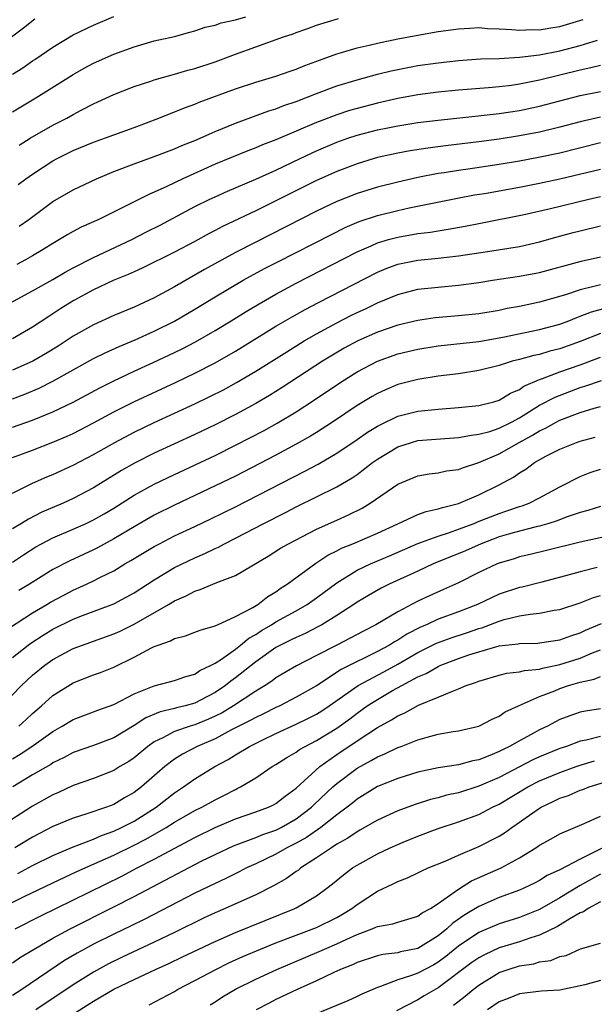
# Model space of a CAD drawing. Units: inches. Extents: x 2604000 to 2607000, y 1485000 to 1488000.
# Drawn here: x 2604176 to 2604232, y 1485078 to 1485175 of the extents above; entities that cross this region are included whole.
import ezdxf

# ---------------------------------------------------------------- set-up
doc = ezdxf.new("R2010")
doc.units = ezdxf.units.IN
doc.header["$MEASUREMENT"] = 0
doc.layers.add('LD26041485_2ft', color=212, linetype='Continuous')

msp = doc.modelspace()

# ---------------------------------------------------------------- linework, layer by layer
at = {"layer": 'LD26041485_2ft'}
for points, elevation in [([(2604175, 1485169.328), (2604176.031, 1485169.969), (2604177, 1485170.632), (2604177.228, 1485170.772), (2604179, 1485171.99), (2604181, 1485173.214), (2604183, 1485174.178), (2604185, 1485175.017)], 9928), ([(2604175, 1485165.605), (2604177.318, 1485167), (2604181, 1485169.303), (2604182.082, 1485169.918), (2604183, 1485170.4), (2604185, 1485171.305), (2604187, 1485172.035), (2604189, 1485172.603), (2604191, 1485173.054), (2604192.513, 1485173.487), (2604193, 1485173.603), (2604194.029, 1485173.971), (2604195, 1485174.167), (2604195.608, 1485174.392), (2604197, 1485174.691), (2604198.01, 1485175)], 9926), ([(2604174.924, 1485173), (2604176.086, 1485173.914), (2604177.228, 1485174.772)], 9930), ([(2604175.573, 1485158.427), (2604176.333, 1485159), (2604177, 1485159.465), (2604179, 1485160.774), (2604179.422, 1485161), (2604181, 1485161.787), (2604183, 1485162.612), (2604187, 1485164.067), (2604189.454, 1485165), (2604191.988, 1485166.012), (2604193, 1485166.374), (2604193.438, 1485166.561), (2604197, 1485167.878), (2604199, 1485168.535), (2604201, 1485169.115), (2604202.389, 1485169.61), (2604203, 1485169.812), (2604203.832, 1485170.168), (2604205.279, 1485170.721), (2604207, 1485171.342), (2604207.464, 1485171.464), (2604209, 1485171.921), (2604210.187, 1485172.187), (2604211, 1485172.393), (2604213, 1485172.811), (2604215, 1485173.185), (2604217, 1485173.525), (2604219, 1485173.806), (2604220.12, 1485173.88), (2604221, 1485173.918), (2604221.843, 1485173.843), (2604223, 1485173.809), (2604224.25, 1485173.75), (2604225, 1485173.665), (2604226.276, 1485173.724), (2604227, 1485173.713), (2604228.093, 1485173.907), (2604229, 1485174.037), (2604231.292, 1485174.708)], 9922), ([(2604175.667, 1485162.333), (2604176.744, 1485163), (2604179, 1485164.286), (2604180.371, 1485165), (2604181, 1485165.363), (2604181.788, 1485165.789), (2604183, 1485166.413), (2604183.415, 1485166.585), (2604185, 1485167.338), (2604187, 1485168.126), (2604188.64, 1485168.64), (2604189, 1485168.769), (2604189.797, 1485169), (2604191, 1485169.316), (2604192.292, 1485169.708), (2604193, 1485169.886), (2604195, 1485170.557), (2604197, 1485171.306), (2604199, 1485172.028), (2604201.755, 1485173), (2604202.693, 1485173.308), (2604203, 1485173.436), (2604204.15, 1485173.85), (2604205, 1485174.178), (2604207.165, 1485174.835)], 9924), ([(2604175.676, 1485154.324), (2604176.631, 1485155), (2604179, 1485156.76), (2604181, 1485157.91), (2604183.306, 1485159), (2604185, 1485159.71), (2604187, 1485160.496), (2604189, 1485161.215), (2604191, 1485161.969), (2604191.709, 1485162.291), (2604193, 1485162.796), (2604195, 1485163.684), (2604197, 1485164.504), (2604200.305, 1485165.695), (2604201, 1485165.902), (2604201.779, 1485166.221), (2604203, 1485166.628), (2604205, 1485167.417), (2604207, 1485168.166), (2604209, 1485168.785), (2604211, 1485169.328), (2604212.346, 1485169.653), (2604213, 1485169.795), (2604215, 1485170.169), (2604217, 1485170.456), (2604219, 1485170.676), (2604221.169, 1485170.831), (2604223, 1485170.882), (2604225, 1485170.992), (2604227, 1485171.245), (2604229, 1485171.64), (2604231, 1485172.164), (2604232.699, 1485172.699)], 9920), ([(2604233, 1485170.188), (2604232.059, 1485169.941), (2604231, 1485169.722), (2604227, 1485168.743), (2604225, 1485168.33), (2604224.216, 1485168.216), (2604223, 1485168.069), (2604221.97, 1485167.97), (2604219, 1485167.738), (2604217, 1485167.54), (2604215, 1485167.277), (2604213, 1485166.915), (2604211, 1485166.473), (2604209, 1485165.956), (2604208.262, 1485165.738), (2604207, 1485165.326), (2604205, 1485164.558), (2604201, 1485162.843), (2604199.659, 1485162.341), (2604199, 1485162.053), (2604198.231, 1485161.769), (2604195, 1485160.44), (2604191.803, 1485159), (2604190.247, 1485158.247), (2604189, 1485157.684), (2604188.512, 1485157.488), (2604186.42, 1485156.42), (2604183.539, 1485155), (2604181.783, 1485154.217), (2604181, 1485153.812), (2604180.479, 1485153.521), (2604179.648, 1485153), (2604179, 1485152.626), (2604178.039, 1485152.039), (2604177, 1485151.388), (2604176.29, 1485151), (2604175.437, 1485150.563)], 9918), ([(2604172.473, 1485145.527), (2604177, 1485147.962), (2604179, 1485149.075), (2604180.206, 1485149.794), (2604181, 1485150.225), (2604183, 1485151.24), (2604186.779, 1485153), (2604188.237, 1485153.763), (2604189.566, 1485154.434), (2604193, 1485156.258), (2604194.489, 1485157), (2604195, 1485157.24), (2604196.224, 1485157.776), (2604199, 1485158.961), (2604201, 1485159.868), (2604203.378, 1485161), (2604205, 1485161.749), (2604207, 1485162.605), (2604208.094, 1485163), (2604209, 1485163.304), (2604211, 1485163.823), (2604212.035, 1485164.035), (2604213, 1485164.226), (2604215, 1485164.546), (2604217, 1485164.8), (2604221.245, 1485165.245), (2604223, 1485165.446), (2604225, 1485165.746), (2604227, 1485166.174), (2604231, 1485167.208), (2604233, 1485167.63)], 9916), ([(2604233, 1485165.089), (2604231, 1485164.624), (2604229, 1485164.104), (2604227, 1485163.62), (2604225, 1485163.228), (2604223, 1485162.914), (2604221, 1485162.654), (2604217.73, 1485162.27), (2604215.965, 1485162.035), (2604214.236, 1485161.764), (2604213, 1485161.537), (2604211, 1485161.093), (2604210.677, 1485161), (2604209, 1485160.484), (2604207, 1485159.714), (2604205, 1485158.825), (2604199, 1485155.846), (2604195.715, 1485154.285), (2604195, 1485153.897), (2604194.405, 1485153.595), (2604193, 1485152.825), (2604191, 1485151.777), (2604187.81, 1485150.19), (2604187, 1485149.836), (2604186.436, 1485149.564), (2604184.954, 1485148.954), (2604183, 1485148.035), (2604181.055, 1485147), (2604179.794, 1485146.206), (2604179, 1485145.677), (2604178.581, 1485145.419), (2604177, 1485144.35), (2604175, 1485143.208)], 9914), ([(2604233, 1485162.542), (2604229, 1485161.546), (2604226.904, 1485161.096), (2604225, 1485160.745), (2604223, 1485160.416), (2604219.96, 1485159.96), (2604219, 1485159.832), (2604217.596, 1485159.596), (2604217, 1485159.511), (2604215, 1485159.131), (2604213, 1485158.682), (2604211, 1485158.17), (2604209, 1485157.548), (2604207, 1485156.755), (2604205, 1485155.805), (2604199, 1485152.764), (2604197, 1485151.728), (2604193.943, 1485150.057), (2604191, 1485148.345), (2604189, 1485147.257), (2604187, 1485146.346), (2604185, 1485145.506), (2604183, 1485144.606), (2604181, 1485143.475), (2604180.305, 1485143), (2604179.51, 1485142.49), (2604178.274, 1485141.725), (2604177.027, 1485141), (2604175, 1485140.112)], 9912), ([(2604175, 1485137.309), (2604176.23, 1485137.77), (2604177.639, 1485138.361), (2604179, 1485139.037), (2604183, 1485141.261), (2604184.163, 1485141.837), (2604185.542, 1485142.458), (2604187.104, 1485143.104), (2604189, 1485143.955), (2604191, 1485144.961), (2604193, 1485146.15), (2604195, 1485147.372), (2604197.774, 1485149), (2604199.863, 1485150.137), (2604201.179, 1485150.821), (2604206.477, 1485153.523), (2604207.813, 1485154.187), (2604209.21, 1485154.79), (2604211, 1485155.386), (2604213, 1485155.883), (2604214.13, 1485156.13), (2604218.909, 1485157.091), (2604220.593, 1485157.407), (2604221.569, 1485157.569), (2604225, 1485158.195), (2604227, 1485158.582), (2604229, 1485159.008), (2604233, 1485159.955)], 9910), ([(2604175, 1485134.507), (2604177, 1485135.204), (2604179, 1485135.998), (2604181, 1485136.958), (2604183.616, 1485138.384), (2604185, 1485139.08), (2604187, 1485140.03), (2604188.882, 1485140.882), (2604191, 1485141.869), (2604191.76, 1485142.24), (2604193.071, 1485142.929), (2604195, 1485144.05), (2604196.577, 1485145), (2604198.074, 1485145.926), (2604199.328, 1485146.672), (2604201, 1485147.62), (2604203, 1485148.702), (2604209, 1485151.782), (2604210.385, 1485152.384), (2604211, 1485152.672), (2604212.088, 1485153), (2604213, 1485153.253), (2604215, 1485153.601), (2604216.249, 1485153.751), (2604217, 1485153.88), (2604217.976, 1485154.024), (2604219.667, 1485154.333), (2604221, 1485154.599), (2604221.346, 1485154.654), (2604225.485, 1485155.485), (2604228.073, 1485156.073), (2604231.855, 1485157), (2604233, 1485157.265)], 9908), ([(2604175, 1485131.499), (2604177, 1485132.237), (2604179, 1485133.002), (2604180.393, 1485133.607), (2604181, 1485133.888), (2604183, 1485134.931), (2604185, 1485136.013), (2604186.99, 1485137.01), (2604191.086, 1485138.914), (2604193, 1485139.825), (2604195, 1485140.853), (2604197, 1485142.009), (2604201, 1485144.452), (2604202.603, 1485145.397), (2604203.881, 1485146.119), (2604205.19, 1485146.81), (2604211, 1485149.792), (2604211.85, 1485150.15), (2604213, 1485150.571), (2604215, 1485150.972), (2604217, 1485151.161), (2604219, 1485151.396), (2604221.844, 1485151.843), (2604225, 1485152.317), (2604227, 1485152.775), (2604228.73, 1485153.27), (2604230.307, 1485153.693), (2604231, 1485153.873), (2604233, 1485154.348)], 9906), ([(2604175, 1485127.976), (2604177, 1485128.968), (2604178.408, 1485129.592), (2604179, 1485129.834), (2604181, 1485130.747), (2604183, 1485131.804), (2604185.093, 1485133), (2604187, 1485133.996), (2604189, 1485134.95), (2604193, 1485136.801), (2604194.482, 1485137.518), (2604195.809, 1485138.191), (2604197.107, 1485138.893), (2604199, 1485140.016), (2604202.053, 1485141.947), (2604203.786, 1485143), (2604205, 1485143.705), (2604207, 1485144.796), (2604208.457, 1485145.543), (2604209, 1485145.81), (2604209.818, 1485146.182), (2604211, 1485146.765), (2604213, 1485147.599), (2604215, 1485148.099), (2604217, 1485148.313), (2604219, 1485148.495), (2604221, 1485148.779), (2604222.359, 1485149), (2604225, 1485149.386), (2604227, 1485149.775), (2604231.111, 1485150.889), (2604233, 1485151.295)], 9904), ([(2604233, 1485148.545), (2604232.362, 1485148.362), (2604231, 1485148.055), (2604229.563, 1485147.563), (2604227, 1485146.815), (2604225.486, 1485146.514), (2604225, 1485146.402), (2604223.807, 1485146.193), (2604223, 1485146.014), (2604221, 1485145.682), (2604219, 1485145.483), (2604216.712, 1485145.288), (2604215, 1485145.029), (2604213, 1485144.555), (2604211, 1485143.868), (2604209.062, 1485143), (2604207.723, 1485142.277), (2604205.571, 1485141), (2604201.601, 1485138.399), (2604200.375, 1485137.625), (2604199, 1485136.823), (2604197, 1485135.749), (2604195, 1485134.74), (2604193, 1485133.783), (2604189, 1485131.924), (2604187.053, 1485130.947), (2604185.772, 1485130.227), (2604183, 1485128.508), (2604181, 1485127.45), (2604180.003, 1485127), (2604177.906, 1485126.095), (2604176.58, 1485125.42), (2604175.912, 1485125), (2604175, 1485124.462)], 9902), ([(2604175, 1485121.191), (2604176.096, 1485121.904), (2604177.325, 1485122.675), (2604179, 1485123.563), (2604181, 1485124.422), (2604182.277, 1485125), (2604183, 1485125.345), (2604184.054, 1485125.947), (2604185, 1485126.511), (2604187, 1485127.772), (2604189, 1485128.871), (2604191, 1485129.832), (2604195, 1485131.717), (2604197, 1485132.709), (2604199.826, 1485134.174), (2604201.12, 1485134.88), (2604203, 1485136.005), (2604204.81, 1485137.19), (2604207.483, 1485139), (2604209, 1485139.95), (2604211, 1485141.014), (2604213, 1485141.72), (2604215, 1485142.198), (2604217, 1485142.523), (2604221, 1485142.959), (2604223.366, 1485143.365), (2604227, 1485144.126), (2604229, 1485144.671), (2604229.878, 1485145), (2604230.673, 1485145.327), (2604231, 1485145.434), (2604232.128, 1485145.872), (2604233.692, 1485146.308)], 9900), ([(2604233, 1485143.738), (2604231, 1485142.937), (2604229, 1485142.234), (2604228.015, 1485141.985), (2604227, 1485141.683), (2604226.434, 1485141.566), (2604225, 1485141.173), (2604224.3, 1485141), (2604223, 1485140.584), (2604221, 1485140.076), (2604219, 1485139.765), (2604217, 1485139.525), (2604215, 1485139.216), (2604213, 1485138.695), (2604211.807, 1485138.192), (2604211, 1485137.821), (2604210.478, 1485137.522), (2604209, 1485136.623), (2604206.572, 1485135), (2604205, 1485133.986), (2604204.394, 1485133.606), (2604203, 1485132.806), (2604201, 1485131.736), (2604197, 1485129.677), (2604195, 1485128.693), (2604191, 1485126.795), (2604189, 1485125.8), (2604187, 1485124.653), (2604185, 1485123.465), (2604183.403, 1485122.597), (2604183, 1485122.395), (2604180.682, 1485121.319), (2604179, 1485120.445), (2604176.689, 1485119), (2604175.635, 1485118.365)], 9898), ([(2604173.867, 1485114.133), (2604177, 1485116.181), (2604178.4, 1485117), (2604178.767, 1485117.233), (2604180.065, 1485117.935), (2604181, 1485118.419), (2604182.297, 1485119), (2604183, 1485119.334), (2604183.702, 1485119.702), (2604185, 1485120.336), (2604186.088, 1485121), (2604186.671, 1485121.329), (2604189, 1485122.732), (2604189.499, 1485123), (2604191, 1485123.762), (2604193, 1485124.692), (2604194.561, 1485125.439), (2604197, 1485126.64), (2604203.845, 1485130.155), (2604205.144, 1485130.856), (2604207, 1485131.946), (2604209, 1485133.279), (2604210.012, 1485133.989), (2604211, 1485134.591), (2604211.26, 1485134.74), (2604213, 1485135.568), (2604215, 1485136.062), (2604217, 1485136.268), (2604219, 1485136.429), (2604221, 1485136.638), (2604222.478, 1485137), (2604223, 1485137.152), (2604224.133, 1485137.867), (2604225, 1485138.217), (2604225.456, 1485138.544), (2604227, 1485139.201), (2604227.292, 1485139.292), (2604229, 1485139.946), (2604231, 1485140.636), (2604233, 1485141.392)], 9896), ([(2604175, 1485111.754), (2604176.558, 1485113), (2604176.813, 1485113.187), (2604178.03, 1485113.97), (2604179, 1485114.564), (2604181, 1485115.55), (2604181.901, 1485115.901), (2604185, 1485117.052), (2604187, 1485118.137), (2604189, 1485119.439), (2604191, 1485120.652), (2604193, 1485121.619), (2604193.976, 1485122.024), (2604195, 1485122.527), (2604195.332, 1485122.668), (2604195.928, 1485123), (2604197, 1485123.532), (2604199.799, 1485125), (2604201.931, 1485126.069), (2604203, 1485126.628), (2604207, 1485128.623), (2604208.505, 1485129.494), (2604209, 1485129.838), (2604210.526, 1485131), (2604211, 1485131.34), (2604213, 1485132.569), (2604214.357, 1485133), (2604215, 1485133.176), (2604219, 1485133.466), (2604220.281, 1485133.719), (2604221, 1485133.794), (2604222.083, 1485134.083), (2604223, 1485134.391), (2604224.216, 1485135), (2604225, 1485135.426), (2604227, 1485136.656), (2604228.532, 1485137.468), (2604231, 1485138.399), (2604231.472, 1485138.528), (2604233.118, 1485139.118)], 9894), ([(2604173.977, 1485107), (2604175.913, 1485109), (2604177, 1485110.02), (2604178.199, 1485111), (2604179, 1485111.571), (2604181, 1485112.648), (2604181.909, 1485113), (2604185, 1485114.103), (2604185.619, 1485114.381), (2604187, 1485115.074), (2604190.412, 1485117), (2604191, 1485117.357), (2604192.153, 1485117.847), (2604193, 1485118.318), (2604193.532, 1485118.469), (2604195.171, 1485119.171), (2604197, 1485119.863), (2604200.219, 1485121.781), (2604201.451, 1485122.549), (2604202.23, 1485123), (2604205, 1485124.422), (2604207, 1485125.337), (2604208.157, 1485125.843), (2604209.488, 1485126.512), (2604210.291, 1485127), (2604213, 1485128.871), (2604215, 1485129.697), (2604216.101, 1485129.899), (2604217, 1485129.994), (2604217.82, 1485130.18), (2604219, 1485130.321), (2604219.482, 1485130.518), (2604221, 1485131.007), (2604223, 1485131.876), (2604224.979, 1485133), (2604226.302, 1485133.698), (2604227, 1485134.145), (2604227.593, 1485134.407), (2604228.632, 1485135), (2604229, 1485135.19), (2604231, 1485135.957), (2604232.386, 1485136.386), (2604233, 1485136.55)], 9892), ([(2604175.624, 1485105), (2604176.35, 1485105.65), (2604177, 1485106.259), (2604177.864, 1485107), (2604179, 1485108.023), (2604181, 1485109.272), (2604183, 1485110.048), (2604183.701, 1485110.3), (2604185, 1485110.818), (2604187, 1485111.791), (2604188.719, 1485112.719), (2604189, 1485112.857), (2604189.363, 1485113), (2604190.588, 1485113.412), (2604191, 1485113.644), (2604192.087, 1485113.913), (2604193, 1485114.257), (2604193.522, 1485114.478), (2604195, 1485114.881), (2604195.067, 1485114.933), (2604195.242, 1485115), (2604197, 1485115.804), (2604198.703, 1485116.703), (2604199.193, 1485117), (2604200.211, 1485117.789), (2604201, 1485118.263), (2604201.425, 1485118.575), (2604202.094, 1485119), (2604204.923, 1485121.077), (2604206.125, 1485121.875), (2604207, 1485122.304), (2604207.451, 1485122.55), (2604208.584, 1485123), (2604211, 1485124.032), (2604213, 1485124.974), (2604215, 1485125.871), (2604215.825, 1485126.175), (2604217, 1485126.425), (2604217.42, 1485126.58), (2604219, 1485126.972), (2604221, 1485127.828), (2604223, 1485128.797), (2604224.431, 1485129.569), (2604225, 1485129.977), (2604225.641, 1485130.359), (2604226.502, 1485131), (2604227.623, 1485131.623), (2604229, 1485132.323), (2604230.646, 1485133), (2604231, 1485133.129), (2604232.491, 1485133.509)], 9890), ([(2604175, 1485101.783), (2604175.77, 1485102.23), (2604176.92, 1485103), (2604179, 1485104.476), (2604179.925, 1485105), (2604181, 1485105.669), (2604183, 1485106.393), (2604183.433, 1485106.567), (2604185, 1485107.124), (2604187, 1485108.169), (2604189, 1485108.968), (2604191, 1485109.505), (2604192.094, 1485109.906), (2604193, 1485110.142), (2604193.5, 1485110.5), (2604194.593, 1485111), (2604195, 1485111.211), (2604195.617, 1485111.617), (2604197, 1485112.6), (2604197.51, 1485113), (2604198.316, 1485113.683), (2604199, 1485114.055), (2604199.568, 1485114.432), (2604200.554, 1485115), (2604201, 1485115.279), (2604203, 1485116.378), (2604204.086, 1485117), (2604205, 1485117.644), (2604207, 1485119.148), (2604209, 1485120.388), (2604210.315, 1485121), (2604212.209, 1485121.791), (2604215, 1485123.019), (2604217, 1485123.756), (2604218.101, 1485124.101), (2604219, 1485124.418), (2604220.528, 1485125), (2604220.857, 1485125.143), (2604223, 1485125.987), (2604223.77, 1485126.23), (2604225, 1485126.664), (2604225.263, 1485126.737), (2604225.962, 1485127), (2604227, 1485127.526), (2604229, 1485128.623), (2604231, 1485129.644), (2604231.985, 1485130.015), (2604233, 1485130.355)], 9888), ([(2604233, 1485126.654), (2604231.741, 1485126.259), (2604231, 1485126.069), (2604229.606, 1485125.606), (2604228.737, 1485125.263), (2604227.893, 1485125), (2604227, 1485124.741), (2604226.671, 1485124.671), (2604225, 1485124.234), (2604223.943, 1485123.943), (2604223, 1485123.663), (2604221.224, 1485123), (2604219.689, 1485122.311), (2604216.502, 1485121), (2604215, 1485120.291), (2604212.152, 1485119), (2604211.38, 1485118.62), (2604210.107, 1485117.893), (2604209, 1485117.232), (2604208.67, 1485117), (2604207, 1485115.913), (2604205.509, 1485115), (2604205.183, 1485114.817), (2604203.866, 1485114.134), (2604203, 1485113.758), (2604202.502, 1485113.498), (2604201.434, 1485113), (2604201, 1485112.764), (2604199, 1485111.352), (2604197, 1485109.754), (2604196.555, 1485109.445), (2604196.009, 1485109), (2604195, 1485108.313), (2604193.551, 1485107.551), (2604193, 1485107.266), (2604192.058, 1485107), (2604191.198, 1485106.802), (2604191, 1485106.741), (2604189.579, 1485106.421), (2604188.169, 1485105.831), (2604187, 1485105.057), (2604185, 1485103.848), (2604183, 1485103.1), (2604181, 1485102.393), (2604180.101, 1485101.899), (2604179, 1485101.367), (2604178.781, 1485101.219), (2604177, 1485100.197), (2604175.056, 1485099)], 9886), ([(2604233.728, 1485123.728), (2604231, 1485123.14), (2604227.687, 1485122.313), (2604226.075, 1485121.925), (2604225, 1485121.688), (2604224.483, 1485121.517), (2604223, 1485121.081), (2604222.798, 1485121), (2604221, 1485120.15), (2604219, 1485119.149), (2604217.53, 1485118.471), (2604216.139, 1485117.861), (2604215, 1485117.325), (2604213, 1485116.284), (2604210.862, 1485115), (2604209.626, 1485114.374), (2604208.329, 1485113.671), (2604207, 1485113.003), (2604205, 1485111.952), (2604203.035, 1485110.964), (2604201, 1485109.765), (2604200.574, 1485109.426), (2604199.926, 1485109), (2604199, 1485108.446), (2604196.804, 1485107), (2604195.682, 1485106.318), (2604195, 1485105.972), (2604194.329, 1485105.671), (2604193, 1485105.133), (2604192.539, 1485105), (2604191, 1485104.471), (2604189.847, 1485103.847), (2604189, 1485103.45), (2604188.362, 1485103), (2604187, 1485101.867), (2604186.48, 1485101.52), (2604185.607, 1485101), (2604185, 1485100.613), (2604183, 1485099.843), (2604181, 1485099.144), (2604179.54, 1485098.46), (2604179, 1485098.229), (2604177, 1485097.108), (2604173.698, 1485095)], 9884), ([(2604232.66, 1485120.66), (2604231, 1485120.227), (2604229.916, 1485119.916), (2604227.205, 1485119.205), (2604225.279, 1485118.721), (2604225, 1485118.668), (2604223, 1485118.01), (2604220.87, 1485117), (2604219, 1485116.273), (2604217, 1485115.545), (2604215.827, 1485115), (2604215.243, 1485114.757), (2604213.918, 1485114.082), (2604213, 1485113.487), (2604212.679, 1485113.321), (2604212.184, 1485113), (2604211, 1485112.35), (2604209.707, 1485111.707), (2604209, 1485111.374), (2604207.424, 1485110.576), (2604205, 1485108.97), (2604203, 1485107.845), (2604201.376, 1485107), (2604201, 1485106.831), (2604199.781, 1485106.219), (2604199, 1485105.865), (2604198.453, 1485105.547), (2604196.62, 1485104.62), (2604195, 1485103.752), (2604193.237, 1485103), (2604191.773, 1485102.227), (2604191, 1485101.734), (2604190.035, 1485101), (2604187.727, 1485099), (2604187, 1485098.438), (2604186.075, 1485097.925), (2604185, 1485097.277), (2604184.272, 1485097), (2604182.342, 1485096.342), (2604181, 1485095.933), (2604179, 1485095.085), (2604177, 1485094.043), (2604175.237, 1485093)], 9882), ([(2604175.53, 1485090.47), (2604177, 1485091.244), (2604179, 1485092.243), (2604180.931, 1485093.07), (2604183, 1485093.855), (2604183.79, 1485094.209), (2604185, 1485094.63), (2604185.774, 1485095), (2604187, 1485095.633), (2604189.167, 1485097), (2604191, 1485098.422), (2604191.891, 1485099), (2604193, 1485099.783), (2604194.953, 1485101), (2604196.288, 1485101.712), (2604197, 1485102.164), (2604198.372, 1485103), (2604199.622, 1485103.622), (2604201, 1485104.279), (2604203, 1485105.195), (2604204.218, 1485105.782), (2604205, 1485106.185), (2604205.505, 1485106.495), (2604206.25, 1485107), (2604209.105, 1485109), (2604211.646, 1485110.354), (2604213, 1485111.109), (2604215, 1485112.263), (2604216.829, 1485113.171), (2604218.283, 1485113.718), (2604219.795, 1485114.205), (2604221, 1485114.623), (2604221.299, 1485114.701), (2604223, 1485115.362), (2604223.512, 1485115.512), (2604225, 1485115.873), (2604226.059, 1485116.059), (2604227, 1485116.136), (2604228.429, 1485116.429), (2604229, 1485116.517), (2604231, 1485117.157), (2604232.314, 1485117.686), (2604233, 1485117.896)], 9880), ([(2604173.818, 1485087), (2604176.172, 1485088.172), (2604179, 1485089.551), (2604181.351, 1485090.649), (2604183.658, 1485091.658), (2604185, 1485092.268), (2604187, 1485093.259), (2604188.154, 1485093.846), (2604190.175, 1485095), (2604191, 1485095.523), (2604193, 1485096.664), (2604193.683, 1485097), (2604195, 1485097.736), (2604195.847, 1485098.153), (2604197, 1485098.759), (2604197.171, 1485098.829), (2604197.506, 1485099), (2604199, 1485099.895), (2604200.638, 1485101), (2604201, 1485101.212), (2604202.082, 1485101.918), (2604203, 1485102.438), (2604203.32, 1485102.68), (2604203.878, 1485103), (2604205, 1485103.578), (2604207, 1485104.807), (2604208.275, 1485105.724), (2604209, 1485106.288), (2604209.993, 1485107), (2604211, 1485107.639), (2604212.505, 1485108.505), (2604213.4, 1485109), (2604215, 1485109.855), (2604215.812, 1485110.188), (2604217, 1485110.877), (2604217.269, 1485111), (2604219, 1485111.664), (2604220.024, 1485112.024), (2604221, 1485112.338), (2604223, 1485112.915), (2604224.869, 1485113.131), (2604225, 1485113.163), (2604226.808, 1485113.192), (2604227, 1485113.207), (2604229, 1485113.505), (2604230.084, 1485113.916), (2604231, 1485114.196), (2604231.54, 1485114.46), (2604233.114, 1485115.114)], 9878), ([(2604175.292, 1485085), (2604177.756, 1485086.244), (2604185.8, 1485090.2), (2604187.31, 1485091), (2604189, 1485091.865), (2604193, 1485094.005), (2604195, 1485094.996), (2604197, 1485095.85), (2604199, 1485096.54), (2604200.247, 1485097), (2604200.758, 1485097.243), (2604201, 1485097.378), (2604201.907, 1485098.093), (2604203, 1485098.886), (2604205.333, 1485101), (2604207, 1485102.19), (2604209, 1485103.543), (2604211, 1485104.871), (2604212.379, 1485105.62), (2604213, 1485106.025), (2604213.691, 1485106.309), (2604215.07, 1485107.07), (2604217, 1485107.843), (2604218.496, 1485108.496), (2604219, 1485108.665), (2604219.764, 1485109), (2604220.689, 1485109.311), (2604221, 1485109.447), (2604223, 1485110.022), (2604223.782, 1485110.219), (2604225, 1485110.352), (2604225.501, 1485110.499), (2604227, 1485110.635), (2604227.277, 1485110.723), (2604229, 1485111.072), (2604231, 1485111.71), (2604232.222, 1485112.222), (2604233, 1485112.519)], 9876), ([(2604175, 1485081.642), (2604175.81, 1485082.189), (2604177.152, 1485083), (2604179, 1485084.064), (2604180.714, 1485085), (2604185, 1485087.161), (2604187, 1485088.187), (2604193.696, 1485091.696), (2604195, 1485092.345), (2604196.811, 1485093.189), (2604199, 1485094.012), (2604199.694, 1485094.306), (2604201, 1485094.748), (2604201.497, 1485095), (2604203, 1485095.856), (2604204.505, 1485097), (2604204.75, 1485097.25), (2604206.604, 1485099), (2604207, 1485099.351), (2604209, 1485100.861), (2604210.4, 1485101.6), (2604211, 1485101.973), (2604211.738, 1485102.262), (2604213, 1485102.88), (2604213.34, 1485103), (2604215, 1485103.653), (2604215.923, 1485103.923), (2604217, 1485104.202), (2604218.463, 1485104.463), (2604219, 1485104.537), (2604221, 1485104.994), (2604222.31, 1485105.69), (2604223, 1485105.993), (2604223.602, 1485106.398), (2604224.924, 1485107), (2604227, 1485107.911), (2604228.492, 1485108.493), (2604229, 1485108.711), (2604229.846, 1485109), (2604231, 1485109.33), (2604232.37, 1485109.63), (2604233, 1485109.907)], 9874), ([(2604233, 1485106.693), (2604231.523, 1485106.477), (2604231, 1485106.368), (2604229.972, 1485106.028), (2604229, 1485105.654), (2604228.563, 1485105.437), (2604227.791, 1485105), (2604227, 1485104.628), (2604226.171, 1485104.171), (2604225, 1485103.559), (2604224.028, 1485103), (2604223.324, 1485102.676), (2604223, 1485102.494), (2604222.102, 1485102.102), (2604221, 1485101.675), (2604220.425, 1485101.575), (2604219, 1485101.189), (2604217, 1485100.883), (2604215, 1485100.455), (2604213, 1485099.837), (2604211, 1485099.036), (2604209, 1485097.807), (2604208.563, 1485097.437), (2604208.011, 1485097), (2604207, 1485096.252), (2604205.414, 1485095), (2604203.992, 1485094.008), (2604203, 1485093.465), (2604202.07, 1485093), (2604201, 1485092.38), (2604199, 1485091.411), (2604198.105, 1485091), (2604197.381, 1485090.619), (2604196.043, 1485089.957), (2604195, 1485089.482), (2604193, 1485088.507), (2604188.049, 1485085.951), (2604186.709, 1485085.291), (2604185, 1485084.476), (2604183, 1485083.485), (2604182.098, 1485083), (2604181.392, 1485082.608), (2604180.142, 1485081.858), (2604175.937, 1485079), (2604175, 1485078.407)], 9872), ([(2604233, 1485103.972), (2604231.603, 1485103.603), (2604231, 1485103.499), (2604229.647, 1485103), (2604229, 1485102.784), (2604227, 1485101.958), (2604226.342, 1485101.658), (2604225, 1485100.987), (2604223, 1485099.941), (2604221, 1485099.06), (2604219, 1485098.423), (2604217.829, 1485098.171), (2604217, 1485097.926), (2604216.249, 1485097.751), (2604214.731, 1485097.269), (2604213, 1485096.638), (2604211, 1485095.725), (2604209.28, 1485094.72), (2604209, 1485094.578), (2604208.07, 1485093.93), (2604207, 1485093.339), (2604206.467, 1485093), (2604205, 1485091.987), (2604203.447, 1485091), (2604203.203, 1485090.797), (2604203, 1485090.664), (2604202.037, 1485089.963), (2604200.761, 1485089.24), (2604199, 1485088.351), (2604196, 1485087), (2604195, 1485086.569), (2604193.931, 1485086.069), (2604191, 1485084.626), (2604189, 1485083.669), (2604185.814, 1485082.186), (2604184.467, 1485081.533), (2604183, 1485080.728), (2604181, 1485079.458), (2604177.325, 1485077)], 9870), ([(2604177, 1485074.06), (2604183, 1485077.871), (2604185, 1485079.032), (2604187, 1485080.008), (2604189.106, 1485081), (2604190.417, 1485081.583), (2604191.781, 1485082.219), (2604195, 1485083.763), (2604197, 1485084.644), (2604202.843, 1485087), (2604203, 1485087.08), (2604205, 1485088.254), (2604206.025, 1485089), (2604206.571, 1485089.429), (2604207.661, 1485090.338), (2604208.553, 1485091), (2604209, 1485091.283), (2604211, 1485092.401), (2604212.272, 1485093), (2604213, 1485093.327), (2604213.547, 1485093.547), (2604215, 1485094.126), (2604217, 1485094.887), (2604219, 1485095.553), (2604221, 1485096.288), (2604222.351, 1485097), (2604223, 1485097.307), (2604225.831, 1485099), (2604227, 1485099.585), (2604229, 1485100.416), (2604230.613, 1485101), (2604231, 1485101.137), (2604232.417, 1485101.583)], 9868), ([(2604188.488, 1485077.513), (2604191, 1485078.819), (2604191.289, 1485079), (2604193, 1485079.888), (2604195.06, 1485081), (2604196.364, 1485081.636), (2604197.734, 1485082.266), (2604199.476, 1485083), (2604201, 1485083.61), (2604205, 1485085.123), (2604207, 1485086.126), (2604207.559, 1485086.441), (2604208.479, 1485087), (2604209, 1485087.405), (2604211, 1485088.704), (2604212.559, 1485089.441), (2604213, 1485089.676), (2604213.963, 1485090.037), (2604215, 1485090.517), (2604215.312, 1485090.688), (2604216.013, 1485091), (2604217.683, 1485091.683), (2604219, 1485092.278), (2604221, 1485093.108), (2604223, 1485094.134), (2604223.535, 1485094.465), (2604224.255, 1485095), (2604225, 1485095.506), (2604227, 1485096.912), (2604227.152, 1485097), (2604228.416, 1485097.584), (2604229, 1485097.876), (2604229.836, 1485098.164), (2604231, 1485098.675), (2604231.247, 1485098.753), (2604231.885, 1485099), (2604233.492, 1485099.492)], 9866), ([(2604194.513, 1485077.487), (2604195, 1485077.784), (2604195.728, 1485078.272), (2604197, 1485079.031), (2604199, 1485080.047), (2604201.076, 1485081), (2604205.25, 1485082.75), (2604205.794, 1485083), (2604207, 1485083.505), (2604207.981, 1485083.981), (2604209, 1485084.438), (2604210.5, 1485085), (2604210.852, 1485085.147), (2604211, 1485085.228), (2604212.511, 1485085.489), (2604213, 1485085.659), (2604215, 1485086.231), (2604215.428, 1485086.572), (2604216.223, 1485087), (2604217, 1485087.498), (2604218.681, 1485088.681), (2604219, 1485088.924), (2604220.281, 1485089.719), (2604223.209, 1485091), (2604225, 1485091.993), (2604226.629, 1485093), (2604226.855, 1485093.145), (2604227, 1485093.258), (2604228.135, 1485093.865), (2604229, 1485094.366), (2604231.407, 1485095.407), (2604233, 1485096.127)], 9864), ([(2604233.219, 1485093), (2604231, 1485091.886), (2604229, 1485090.828), (2604227.75, 1485090.25), (2604227, 1485089.781), (2604226.488, 1485089.513), (2604225.44, 1485089), (2604225, 1485088.807), (2604223, 1485088.074), (2604221, 1485087.211), (2604219.621, 1485086.379), (2604218.442, 1485085.558), (2604217.861, 1485085), (2604217, 1485084.306), (2604215, 1485083.066), (2604213.286, 1485082.714), (2604213, 1485082.632), (2604211.533, 1485082.467), (2604211, 1485082.339), (2604209, 1485081.677), (2604208.547, 1485081.453), (2604207.374, 1485081), (2604206.691, 1485080.691), (2604205, 1485079.879), (2604203.078, 1485079), (2604201, 1485078.013), (2604200.323, 1485077.678), (2604199.053, 1485077)], 9862), ([(2604233, 1485090.385), (2604231, 1485089.263), (2604229, 1485088.045), (2604227, 1485086.911), (2604225, 1485086.13), (2604223, 1485085.477), (2604221, 1485084.62), (2604219, 1485083.285), (2604217.744, 1485082.256), (2604217, 1485081.702), (2604216.553, 1485081.447), (2604215, 1485080.619), (2604214.38, 1485080.38), (2604213, 1485079.952), (2604211.297, 1485079.297), (2604211, 1485079.215), (2604209.455, 1485078.545), (2604209, 1485078.305), (2604208.098, 1485077.902), (2604204.35, 1485076.35)], 9860), ([(2604233, 1485087.652), (2604231.777, 1485087), (2604231.323, 1485086.677), (2604231, 1485086.57), (2604229.991, 1485085.991), (2604228.768, 1485085.232), (2604227, 1485084.373), (2604226.12, 1485084.121), (2604225, 1485083.73), (2604223, 1485083.11), (2604221.556, 1485082.444), (2604221, 1485082.136), (2604220.33, 1485081.67), (2604217, 1485079.168), (2604215.617, 1485078.383), (2604215, 1485078.006), (2604212.894, 1485076.894)], 9858), ([(2604218.52, 1485077.48), (2604219.658, 1485078.342), (2604220.443, 1485079), (2604221, 1485079.437), (2604223, 1485080.684), (2604223.882, 1485081), (2604225, 1485081.349), (2604226.44, 1485081.56), (2604227, 1485081.735), (2604228.119, 1485081.881), (2604229, 1485082.255), (2604229.619, 1485082.381), (2604231.018, 1485083.018), (2604233, 1485083.568)], 9856), ([(2604233, 1485079.907), (2604231.458, 1485079.458), (2604229, 1485078.962), (2604227.155, 1485078.845), (2604225, 1485078.578), (2604223.883, 1485078.118), (2604223, 1485077.782), (2604221.847, 1485077)], 9854)]:
    msp.add_lwpolyline(points, dxfattribs=dict(at, elevation=elevation))

doc.saveas('drawing.dxf')
